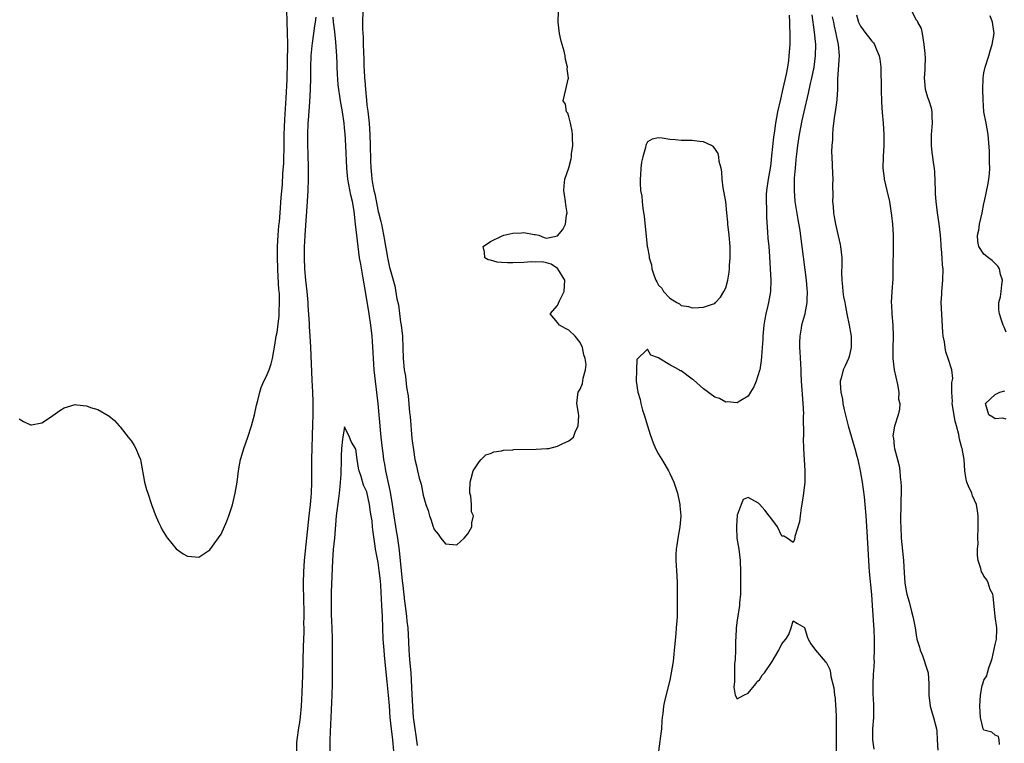
# Model space of a CAD drawing. Units: inches. Extents: x 2607000 to 2610000, y 1524000 to 1527000.
# Drawn here: x 2609589 to 2609765, y 1524350 to 1524479 of the extents above; entities that cross this region are included whole.
import ezdxf

# ---------------------------------------------------------------- set-up
doc = ezdxf.new("R2010")
doc.units = ezdxf.units.IN
doc.header["$MEASUREMENT"] = 0
doc.layers.add('LD26071524_2ft', color=63, linetype='Continuous')

msp = doc.modelspace()

# ---------------------------------------------------------------- linework, layer by layer
at = {"layer": 'LD26071524_2ft'}
for points, elevation in [([(2609589, 1524408.26), (2609589.78, 1524407.78), (2609591, 1524407.17), (2609591.19, 1524407.19), (2609593, 1524407.58), (2609594.57, 1524408.57), (2609595, 1524408.86), (2609596.22, 1524409.78), (2609597, 1524410.24), (2609597.6, 1524410.4), (2609599, 1524410.8), (2609599.25, 1524410.75), (2609601, 1524410.59), (2609601.69, 1524410.31), (2609603, 1524409.96), (2609604.88, 1524408.88), (2609605, 1524408.79), (2609605.98, 1524407.98), (2609606.83, 1524407), (2609607, 1524406.85), (2609608.43, 1524405), (2609609, 1524404.31), (2609609.52, 1524403.52), (2609609.81, 1524403), (2609610.31, 1524401.69), (2609610.61, 1524401), (2609610.68, 1524400.68), (2609611.35, 1524397), (2609611.69, 1524395.69), (2609611.91, 1524395), (2609612.58, 1524393), (2609613, 1524391.89), (2609613.23, 1524391.23), (2609613.83, 1524389.83), (2609614.25, 1524389), (2609614.48, 1524388.47), (2609615.25, 1524387.25), (2609615.44, 1524387), (2609617, 1524385.11), (2609618.22, 1524384.22), (2609619, 1524383.78), (2609619.69, 1524383.7), (2609621, 1524383.61), (2609623, 1524384.9), (2609625, 1524387.71), (2609626.01, 1524389.99), (2609626.37, 1524391), (2609627, 1524392.93), (2609627.49, 1524395), (2609627.83, 1524397), (2609628.12, 1524399), (2609628.35, 1524400.35), (2609628.48, 1524401), (2609628.6, 1524401.4), (2609629.04, 1524403), (2609629.77, 1524405), (2609630.44, 1524407), (2609630.95, 1524409), (2609631.31, 1524410.69), (2609631.55, 1524411.55), (2609631.88, 1524413), (2609632.15, 1524413.85), (2609632.64, 1524415), (2609633, 1524415.75), (2609633.54, 1524417), (2609633.92, 1524418.08), (2609634.17, 1524419), (2609634.37, 1524420.37), (2609634.59, 1524421.41), (2609634.84, 1524423), (2609635, 1524423.66), (2609635.34, 1524426.66), (2609635.36, 1524427), (2609635.36, 1524427.36), (2609635.43, 1524429), (2609635.39, 1524430.61), (2609635.31, 1524431.31), (2609635.13, 1524434.87), (2609635.11, 1524435.11), (2609635.05, 1524437), (2609635.05, 1524439), (2609635.16, 1524441), (2609635.3, 1524442.7), (2609635.38, 1524443.38), (2609635.53, 1524445), (2609635.72, 1524447.72), (2609635.92, 1524450.08), (2609636, 1524452), (2609636.15, 1524453.85), (2609636.19, 1524455), (2609636.21, 1524456.21), (2609636.26, 1524457.74), (2609636.24, 1524459), (2609636.28, 1524460.28), (2609636.35, 1524461.65), (2609636.53, 1524464.53), (2609636.57, 1524465.43), (2609636.77, 1524468.77), (2609636.88, 1524475), (2609636.85, 1524477.15), (2609636.79, 1524479), (2609636.73, 1524481.27)], 7468), ([(2609641.88, 1524479.88), (2609641.78, 1524479), (2609641.63, 1524478.37), (2609641.48, 1524477), (2609641.26, 1524475.26), (2609641.19, 1524474.81), (2609641, 1524473), (2609640.95, 1524471), (2609640.94, 1524469.06), (2609640.89, 1524467), (2609640.76, 1524464.76), (2609640.49, 1524461.51), (2609640.46, 1524461), (2609640.4, 1524459), (2609640.4, 1524457.6), (2609640.44, 1524455), (2609640.49, 1524453.51), (2609640.5, 1524451), (2609640.45, 1524449), (2609640.33, 1524447), (2609639.91, 1524441), (2609639.85, 1524439.85), (2609639.81, 1524439), (2609639.8, 1524437), (2609639.89, 1524435), (2609640.07, 1524433), (2609640.28, 1524431), (2609640.45, 1524429), (2609640.48, 1524428.48), (2609640.7, 1524425.3), (2609640.71, 1524424.71), (2609640.84, 1524423), (2609640.95, 1524421.05), (2609641.17, 1524415.17), (2609641.27, 1524413), (2609641.33, 1524411.33), (2609641.35, 1524409), (2609641.32, 1524407.32), (2609641.12, 1524401), (2609641.11, 1524399.11), (2609641.12, 1524397), (2609641.06, 1524395), (2609641, 1524394.28), (2609640.86, 1524393), (2609640.61, 1524391), (2609640.23, 1524387), (2609639.82, 1524383), (2609639.68, 1524381), (2609639.64, 1524379), (2609639.69, 1524375.69), (2609639.75, 1524374.25), (2609639.74, 1524373), (2609639.71, 1524371.71), (2609639.75, 1524371), (2609639.77, 1524370.23), (2609639.65, 1524367.65), (2609639.52, 1524362.48), (2609639.47, 1524361), (2609639.4, 1524359.4), (2609639.25, 1524357), (2609639.1, 1524355.1), (2609639, 1524354.09), (2609638.82, 1524353.18), (2609638.5, 1524351), (2609638.46, 1524350.46), (2609638.41, 1524349)], 7470), ([(2609660.01, 1524349.99), (2609659.8, 1524351.8), (2609659.58, 1524353), (2609659.36, 1524354.64), (2609659.32, 1524355), (2609659.18, 1524357), (2609659.09, 1524359.09), (2609658.86, 1524363), (2609658.72, 1524364.72), (2609658.65, 1524365.35), (2609658.53, 1524367), (2609658.48, 1524368.48), (2609658.33, 1524371), (2609658.19, 1524372.19), (2609658.12, 1524373), (2609658, 1524374), (2609657.76, 1524375.76), (2609657.45, 1524378.55), (2609657.35, 1524379.35), (2609656.81, 1524384.81), (2609656.49, 1524387), (2609656.27, 1524388.27), (2609655.76, 1524391.76), (2609655.57, 1524393), (2609655.18, 1524395.18), (2609655, 1524396), (2609654.39, 1524399), (2609654.19, 1524400.19), (2609654.03, 1524401), (2609653.87, 1524402.13), (2609653.76, 1524403), (2609653.54, 1524405), (2609653.18, 1524409), (2609652.98, 1524411), (2609652.5, 1524415), (2609652.3, 1524417), (2609652.15, 1524419), (2609652.09, 1524420.09), (2609651.96, 1524422.04), (2609651.91, 1524423), (2609651.7, 1524425), (2609651.41, 1524427), (2609650.77, 1524431), (2609650.29, 1524433.71), (2609649.88, 1524435.88), (2609649.69, 1524437), (2609649.41, 1524439), (2609649.18, 1524441), (2609648.98, 1524443), (2609648.7, 1524445.3), (2609648.4, 1524447), (2609648.14, 1524448.14), (2609647.62, 1524451), (2609647.42, 1524453), (2609647.23, 1524457), (2609647.09, 1524459.09), (2609647, 1524460.19), (2609646.91, 1524461), (2609646.63, 1524463), (2609646.29, 1524465), (2609646.17, 1524465.83), (2609645.98, 1524467), (2609645.86, 1524467.86), (2609645.72, 1524469.72), (2609645.7, 1524471), (2609645.66, 1524471.66), (2609645.63, 1524473), (2609645.46, 1524475.46), (2609645.27, 1524477.27), (2609645.06, 1524479), (2609645, 1524479.93)], 7470), ([(2609650.24, 1524481), (2609650.22, 1524479), (2609650.23, 1524477.77), (2609650.31, 1524476.31), (2609650.35, 1524475), (2609650.36, 1524473.64), (2609650.43, 1524472.43), (2609650.44, 1524471), (2609650.49, 1524470.49), (2609650.56, 1524469), (2609650.61, 1524468.61), (2609650.73, 1524467), (2609650.91, 1524465.09), (2609651, 1524464.19), (2609651.15, 1524463.15), (2609651.38, 1524461), (2609651.51, 1524459), (2609651.57, 1524457), (2609651.62, 1524454.38), (2609651.68, 1524453), (2609651.82, 1524451.82), (2609651.88, 1524451), (2609652.04, 1524449.96), (2609652.25, 1524449), (2609652.41, 1524448.41), (2609653, 1524445.27), (2609653.07, 1524445.07), (2609653.47, 1524443.47), (2609653.57, 1524443), (2609654.13, 1524440.13), (2609654.32, 1524439), (2609654.44, 1524438.44), (2609654.67, 1524437), (2609654.74, 1524436.74), (2609655, 1524435.26), (2609655.07, 1524435.07), (2609655.11, 1524434.89), (2609655.99, 1524431.99), (2609656.33, 1524429.67), (2609656.6, 1524428.6), (2609657, 1524425.53), (2609657.1, 1524425), (2609657.34, 1524423), (2609657.42, 1524421), (2609657.47, 1524419), (2609657.64, 1524417), (2609657.85, 1524415.85), (2609658.08, 1524413.92), (2609658.35, 1524412.35), (2609658.61, 1524409.39), (2609658.69, 1524408.69), (2609659, 1524404.77), (2609659.27, 1524402.73), (2609659.55, 1524401), (2609659.86, 1524399.86), (2609660.01, 1524399), (2609660.3, 1524397.7), (2609660.64, 1524396.64), (2609661, 1524394.63), (2609661.52, 1524393), (2609661.91, 1524391.91), (2609662.14, 1524391), (2609662.39, 1524390.39), (2609662.83, 1524389), (2609662.88, 1524388.88), (2609663, 1524388.52), (2609663.7, 1524387.7), (2609664.2, 1524387), (2609665, 1524386), (2609667, 1524385.77), (2609668.33, 1524387), (2609669, 1524387.78), (2609669.68, 1524389), (2609669.7, 1524389.7), (2609670.01, 1524391), (2609669.67, 1524391.67), (2609669.65, 1524393), (2609669.52, 1524394.48), (2609669.36, 1524395), (2609669.34, 1524395.35), (2609669.4, 1524397), (2609669.6, 1524397.6), (2609669.91, 1524399), (2609671, 1524400.63), (2609671.38, 1524401), (2609672.18, 1524401.82), (2609673, 1524402.07), (2609673.61, 1524402.39), (2609675, 1524402.57), (2609675.34, 1524402.66), (2609677, 1524402.76), (2609677.21, 1524402.79), (2609681.15, 1524402.85), (2609683.05, 1524402.95), (2609683.45, 1524403), (2609685, 1524403.38), (2609685.81, 1524403.81), (2609687, 1524404.33), (2609687.83, 1524405), (2609688.1, 1524405.9), (2609688.69, 1524407), (2609688.8, 1524408.8), (2609688.73, 1524409.27), (2609688.41, 1524411), (2609688.6, 1524412.6), (2609688.68, 1524413), (2609689, 1524413.56), (2609689.43, 1524414.57), (2609689.54, 1524415.54), (2609689.97, 1524417), (2609690.06, 1524417.94), (2609689.93, 1524419), (2609689.67, 1524419.67), (2609689.43, 1524421), (2609689, 1524421.88), (2609688.1, 1524423), (2609687, 1524424.09), (2609686.39, 1524424.39), (2609685.31, 1524425), (2609685, 1524425.42), (2609683.68, 1524427), (2609685, 1524428.49), (2609685.33, 1524429.33), (2609686.18, 1524431), (2609686.27, 1524433), (2609685.06, 1524435), (2609685, 1524435.07), (2609683.84, 1524435.84), (2609683, 1524436.1), (2609682.27, 1524436.27), (2609681, 1524436.23), (2609680.26, 1524436.26), (2609679, 1524436.12), (2609677, 1524436.07), (2609676.07, 1524436.07), (2609675, 1524436.17), (2609674.22, 1524436.22), (2609673, 1524436.55), (2609672.63, 1524436.63), (2609672.04, 1524437), (2609671.98, 1524438.02), (2609671.74, 1524439), (2609673, 1524439.87), (2609675, 1524440.85), (2609675.42, 1524441), (2609677, 1524441.36), (2609678.56, 1524441.45), (2609679, 1524441.5), (2609680.84, 1524441.16), (2609681, 1524441.16), (2609681.63, 1524441), (2609682.61, 1524440.61), (2609683, 1524440.47), (2609685, 1524440.92), (2609685.95, 1524442.05), (2609686.39, 1524443), (2609686.6, 1524444.6), (2609686.71, 1524445), (2609686.46, 1524446.46), (2609686.41, 1524447), (2609686.23, 1524448.23), (2609686.09, 1524449), (2609686.16, 1524449.84), (2609686.3, 1524451), (2609687, 1524453.05), (2609687.39, 1524454.61), (2609687.46, 1524455), (2609687.5, 1524455.5), (2609687.68, 1524457), (2609687.64, 1524458.36), (2609687.63, 1524459), (2609687.59, 1524459.59), (2609687.29, 1524461), (2609687, 1524462.18), (2609686.79, 1524462.79), (2609686.6, 1524463), (2609686.39, 1524464.39), (2609686, 1524465), (2609686.48, 1524467), (2609686.87, 1524468.87), (2609686.93, 1524469), (2609686.72, 1524470.71), (2609686.77, 1524471), (2609686.38, 1524472.38), (2609686.35, 1524473), (2609686.16, 1524473.84), (2609685.63, 1524475.63), (2609685.33, 1524477), (2609685.1, 1524479), (2609685.16, 1524481)], 7468), ([(2609726.28, 1524480.28), (2609726.36, 1524479), (2609726.35, 1524478.35), (2609726.42, 1524477), (2609726.4, 1524476.4), (2609726.4, 1524475), (2609726.25, 1524473), (2609726.15, 1524472.15), (2609725.97, 1524471), (2609725.74, 1524469.73), (2609725.16, 1524467.16), (2609724.71, 1524465.29), (2609724.2, 1524463), (2609724, 1524462), (2609723.83, 1524461), (2609723.65, 1524459.65), (2609723.47, 1524458.53), (2609723.16, 1524455.16), (2609723, 1524453.81), (2609722.88, 1524453), (2609722.51, 1524451), (2609722.22, 1524449), (2609722.19, 1524448.19), (2609722.16, 1524447), (2609722.23, 1524445.77), (2609722.25, 1524444.25), (2609722.44, 1524441.56), (2609722.5, 1524440.5), (2609722.64, 1524439), (2609722.77, 1524437.23), (2609722.9, 1524435), (2609723, 1524433), (2609722.95, 1524431), (2609722.6, 1524429), (2609722.5, 1524428.5), (2609722.13, 1524427), (2609721.95, 1524426.05), (2609721.78, 1524425), (2609721.65, 1524423.65), (2609721.6, 1524423), (2609721.59, 1524422.41), (2609721.48, 1524421), (2609721.33, 1524419.33), (2609721.31, 1524418.69), (2609721.03, 1524417), (2609721, 1524416.87), (2609720.39, 1524415), (2609720.01, 1524413.99), (2609719.41, 1524413), (2609719, 1524412.34), (2609717.36, 1524411.36), (2609717, 1524411.11), (2609715.3, 1524411.3), (2609715, 1524411.27), (2609713.89, 1524411.89), (2609713, 1524412.15), (2609711, 1524413.59), (2609709.22, 1524415.22), (2609709, 1524415.36), (2609707, 1524416.8), (2609706.85, 1524416.85), (2609706.64, 1524417), (2609705, 1524417.92), (2609703.07, 1524419.07), (2609703, 1524419.16), (2609701.64, 1524419.64), (2609701, 1524420.71), (2609699.15, 1524418.85), (2609699.06, 1524417), (2609699, 1524415), (2609699.28, 1524413), (2609699.7, 1524411.7), (2609699.84, 1524411), (2609700.16, 1524409.84), (2609700.43, 1524409), (2609701, 1524407.05), (2609701.49, 1524405.49), (2609702.01, 1524404.01), (2609702.46, 1524403), (2609703, 1524401.99), (2609703.56, 1524401), (2609704.11, 1524400.11), (2609704.75, 1524399), (2609705, 1524398.51), (2609705.7, 1524397), (2609706.35, 1524395), (2609706.74, 1524393.26), (2609706.78, 1524393), (2609706.78, 1524392.78), (2609706.94, 1524391), (2609706.78, 1524389), (2609706.43, 1524387), (2609706.26, 1524385.74), (2609706.12, 1524385), (2609706.08, 1524384.08), (2609706.07, 1524383), (2609706.26, 1524380.26), (2609706.31, 1524379), (2609706.33, 1524375), (2609706.32, 1524373.68), (2609706.3, 1524373), (2609706.23, 1524372.23), (2609706.16, 1524371), (2609706.08, 1524369.92), (2609705.8, 1524367), (2609705.7, 1524366.3), (2609705.58, 1524365), (2609705.27, 1524363), (2609705, 1524361.65), (2609704.06, 1524357.94), (2609703.88, 1524357), (2609703.74, 1524355.74), (2609703.63, 1524355), (2609703.56, 1524354.44), (2609703.49, 1524353), (2609703.29, 1524351.29), (2609703.21, 1524350.79), (2609702.96, 1524349)], 7470), ([(2609730.32, 1524480.32), (2609730.77, 1524477.23), (2609730.97, 1524475), (2609730.92, 1524473), (2609730.66, 1524471), (2609730.28, 1524469), (2609730.05, 1524468.05), (2609729.68, 1524466.32), (2609728.87, 1524463), (2609728.54, 1524461.46), (2609728.07, 1524459), (2609727.75, 1524457), (2609727.51, 1524455), (2609727.49, 1524454.51), (2609727.34, 1524453), (2609727.19, 1524451.19), (2609727.15, 1524449), (2609727.32, 1524447), (2609727.83, 1524443.83), (2609728.17, 1524441.83), (2609728.36, 1524440.36), (2609728.56, 1524439), (2609729.29, 1524433), (2609729.43, 1524431.43), (2609729.48, 1524431), (2609729.42, 1524429.42), (2609729.46, 1524429), (2609729.08, 1524427.08), (2609729.07, 1524426.93), (2609729, 1524426.75), (2609728.51, 1524425), (2609728.44, 1524424.44), (2609728.17, 1524423), (2609728.12, 1524421.88), (2609728.14, 1524421), (2609728.2, 1524420.2), (2609728.35, 1524417), (2609728.37, 1524416.37), (2609728.45, 1524415), (2609728.57, 1524413.43), (2609728.58, 1524412.58), (2609728.73, 1524411), (2609728.81, 1524409.19), (2609728.79, 1524408.79), (2609728.81, 1524405.19), (2609728.78, 1524404.78), (2609728.85, 1524403), (2609729.1, 1524399), (2609729.07, 1524397), (2609728.84, 1524395), (2609728.6, 1524393.4), (2609728.4, 1524392.4), (2609728.22, 1524391), (2609728.12, 1524389.88), (2609727.3, 1524387.3), (2609727.24, 1524386.76), (2609727, 1524386.2), (2609725.94, 1524387), (2609725.36, 1524387.36), (2609725, 1524387.37), (2609724.19, 1524389), (2609723, 1524390.59), (2609722.71, 1524391), (2609721.97, 1524391.97), (2609721, 1524393.07), (2609720.79, 1524393.21), (2609719, 1524394.25), (2609718.09, 1524393.91), (2609717.7, 1524393), (2609717, 1524391.07), (2609716.87, 1524389.13), (2609716.88, 1524388.88), (2609716.98, 1524387), (2609717.28, 1524385), (2609717.52, 1524383), (2609717.62, 1524381), (2609717.62, 1524379), (2609717.6, 1524378.4), (2609717.58, 1524377), (2609717.45, 1524375.45), (2609717.41, 1524375), (2609717, 1524372.34), (2609716.83, 1524371), (2609716.75, 1524369.25), (2609716.71, 1524368.71), (2609716.7, 1524367), (2609716.66, 1524365.34), (2609716.56, 1524364.56), (2609716.51, 1524363), (2609716.55, 1524361.45), (2609716.39, 1524360.39), (2609716.68, 1524359), (2609717, 1524358.32), (2609718.17, 1524359), (2609719, 1524359.33), (2609720.33, 1524361), (2609720.56, 1524361.44), (2609721, 1524361.74), (2609721.47, 1524362.53), (2609721.89, 1524363), (2609723, 1524364.66), (2609723.26, 1524365), (2609724.46, 1524367), (2609725, 1524368.12), (2609725.69, 1524369), (2609726.22, 1524369.78), (2609726.62, 1524371), (2609727, 1524372.25), (2609727.77, 1524371.77), (2609729, 1524371.06), (2609729.47, 1524369.47), (2609729.68, 1524369), (2609730.13, 1524368.13), (2609731, 1524367), (2609732.71, 1524365), (2609732.86, 1524364.86), (2609733, 1524364.66), (2609733.54, 1524363.54), (2609733.63, 1524363), (2609733.71, 1524362.29), (2609734.27, 1524360.27), (2609734.36, 1524359), (2609734.47, 1524358.47), (2609734.55, 1524357), (2609734.6, 1524356.6), (2609734.64, 1524355), (2609734.64, 1524353.36), (2609734.69, 1524352.69), (2609734.68, 1524350.68), (2609734.61, 1524347)], 7472), ([(2609733.95, 1524479.95), (2609734.16, 1524479), (2609734.28, 1524478.28), (2609734.59, 1524477), (2609734.64, 1524476.64), (2609734.99, 1524475), (2609735.18, 1524473), (2609734.93, 1524468.93), (2609734.89, 1524467), (2609734.81, 1524465.19), (2609734.7, 1524464.7), (2609734.49, 1524463), (2609734.36, 1524462.36), (2609734.07, 1524460.07), (2609734, 1524459), (2609733.99, 1524458.01), (2609733.9, 1524457), (2609733.86, 1524455.86), (2609733.87, 1524455), (2609734.01, 1524452.01), (2609734.04, 1524451), (2609734.01, 1524449.99), (2609734.04, 1524448.04), (2609734.01, 1524447), (2609734.11, 1524446.11), (2609734.17, 1524445), (2609734.32, 1524444.32), (2609734.52, 1524443), (2609735, 1524440.9), (2609735.38, 1524439.38), (2609735.46, 1524439), (2609735.67, 1524437), (2609735.66, 1524435.65), (2609735.62, 1524434.38), (2609735.65, 1524433), (2609735.81, 1524431.81), (2609735.86, 1524431), (2609735.99, 1524430.01), (2609736.18, 1524429), (2609736.33, 1524428.33), (2609736.56, 1524427), (2609736.99, 1524425), (2609737.3, 1524423.3), (2609737.34, 1524423), (2609737.36, 1524422.64), (2609737.36, 1524421), (2609737, 1524419.4), (2609736.87, 1524419), (2609736.26, 1524417.74), (2609735.89, 1524417), (2609735.54, 1524415.54), (2609735.38, 1524415), (2609735.37, 1524414.63), (2609735.49, 1524413), (2609735.78, 1524411.78), (2609735.88, 1524411), (2609736.11, 1524409.89), (2609736.45, 1524408.45), (2609736.83, 1524407), (2609737.4, 1524405), (2609737.74, 1524403.74), (2609737.98, 1524403), (2609738.36, 1524401.64), (2609738.52, 1524401), (2609738.96, 1524399), (2609739.29, 1524397), (2609739.64, 1524394.36), (2609739.78, 1524393), (2609739.95, 1524391), (2609740.15, 1524388.15), (2609740.44, 1524383), (2609740.57, 1524381), (2609740.96, 1524376.96), (2609741.11, 1524375), (2609741.37, 1524370.63), (2609741.43, 1524369), (2609741.44, 1524367.44), (2609741.46, 1524367), (2609741.4, 1524365.4), (2609741.41, 1524365), (2609741.3, 1524363.3), (2609741.29, 1524362.71), (2609741.19, 1524361), (2609741.2, 1524359.2), (2609741.3, 1524357.3), (2609741.33, 1524357), (2609741.31, 1524355), (2609741.13, 1524353), (2609741.13, 1524351), (2609741.37, 1524349.37)], 7474), ([(2609738.29, 1524480.29), (2609738.67, 1524479), (2609739, 1524478.31), (2609739.95, 1524477), (2609740.42, 1524476.42), (2609741, 1524475.6), (2609741.3, 1524475.3), (2609741.47, 1524475), (2609741.77, 1524474.23), (2609742.35, 1524473), (2609742.44, 1524472.44), (2609742.6, 1524471), (2609742.66, 1524467), (2609742.76, 1524464.76), (2609742.88, 1524462.88), (2609743.04, 1524461), (2609743.16, 1524459), (2609743.14, 1524457), (2609743.03, 1524455.03), (2609743, 1524453), (2609743.21, 1524451.21), (2609743.25, 1524451), (2609743.72, 1524449), (2609744.15, 1524447), (2609744.51, 1524444.51), (2609744.69, 1524443), (2609744.82, 1524441), (2609744.84, 1524439), (2609744.82, 1524437.18), (2609744.79, 1524436.79), (2609744.78, 1524435), (2609744.74, 1524433.26), (2609744.59, 1524431), (2609744.49, 1524429), (2609744.52, 1524428.52), (2609744.57, 1524427), (2609744.74, 1524425), (2609744.82, 1524423), (2609744.77, 1524420.77), (2609744.76, 1524419), (2609745.01, 1524417), (2609745.59, 1524414.41), (2609745.82, 1524413), (2609745.8, 1524411.8), (2609746, 1524411), (2609745.98, 1524410.02), (2609745.72, 1524409), (2609745.05, 1524406.95), (2609744.79, 1524405.21), (2609744.82, 1524405), (2609744.86, 1524404.86), (2609745, 1524403.34), (2609745.04, 1524403), (2609745.59, 1524401), (2609745.87, 1524399.87), (2609746, 1524399), (2609746.08, 1524397.92), (2609746.21, 1524397), (2609746.28, 1524396.28), (2609746.28, 1524395), (2609746.21, 1524393.79), (2609746.22, 1524393), (2609746.22, 1524392.22), (2609746.15, 1524391), (2609746.15, 1524389.85), (2609746.17, 1524389), (2609746.28, 1524387), (2609746.65, 1524383), (2609746.81, 1524380.81), (2609746.92, 1524379), (2609747, 1524378.24), (2609747.25, 1524377), (2609747.65, 1524375.65), (2609748.08, 1524373.92), (2609748.35, 1524373), (2609748.48, 1524372.48), (2609748.74, 1524371), (2609749, 1524369.36), (2609749.07, 1524369.07), (2609749.07, 1524369), (2609749.55, 1524367.55), (2609749.66, 1524367), (2609750.05, 1524366.05), (2609750.43, 1524365), (2609750.55, 1524364.55), (2609751.04, 1524363), (2609751.21, 1524361), (2609751.2, 1524359), (2609751.45, 1524357), (2609751.77, 1524355.77), (2609752.03, 1524355), (2609752.53, 1524353), (2609752.59, 1524352.59), (2609752.7, 1524351), (2609752.79, 1524349.21)], 7476), ([(2609763.78, 1524350.22), (2609763.74, 1524351), (2609763.6, 1524351.6), (2609763, 1524351.88), (2609762.39, 1524352.39), (2609761, 1524352.72), (2609760.86, 1524353), (2609760.42, 1524355), (2609760.29, 1524357), (2609760.39, 1524359), (2609760.72, 1524360.72), (2609760.79, 1524361), (2609761, 1524361.66), (2609761.54, 1524362.46), (2609761.65, 1524363), (2609761.86, 1524363.86), (2609762.32, 1524365), (2609762.47, 1524365.53), (2609763, 1524368.02), (2609763.24, 1524369), (2609763.3, 1524370.7), (2609763.29, 1524371), (2609763.04, 1524373), (2609762.66, 1524376.66), (2609762.57, 1524377), (2609762.14, 1524377.86), (2609761.79, 1524379), (2609761.53, 1524379.53), (2609761, 1524380.2), (2609760.73, 1524380.73), (2609760.56, 1524381), (2609760.43, 1524381.57), (2609759.99, 1524383), (2609759.87, 1524383.87), (2609759.88, 1524385), (2609759.96, 1524386.04), (2609759.93, 1524387), (2609760.01, 1524389), (2609759.97, 1524390.03), (2609759.97, 1524391), (2609759.86, 1524391.86), (2609759.67, 1524393), (2609759, 1524394.56), (2609758.86, 1524395), (2609758.27, 1524396.27), (2609757.99, 1524397), (2609757.78, 1524397.78), (2609757.58, 1524399), (2609757.5, 1524401), (2609757.13, 1524403), (2609757.09, 1524403.09), (2609756.66, 1524404.66), (2609756.54, 1524405.46), (2609756.14, 1524407), (2609755.87, 1524407.87), (2609755.35, 1524411), (2609755.39, 1524411.39), (2609755.26, 1524413), (2609755.27, 1524414.73), (2609755.37, 1524415), (2609755.46, 1524415.46), (2609755.3, 1524417), (2609754.66, 1524419), (2609754.19, 1524420.19), (2609754.08, 1524421), (2609753.99, 1524422.01), (2609753.77, 1524423), (2609753.7, 1524423.7), (2609753.41, 1524429), (2609753.48, 1524430.52), (2609753.48, 1524431), (2609753.68, 1524433), (2609753.72, 1524435), (2609753.65, 1524435.65), (2609753.56, 1524437), (2609753.44, 1524438.56), (2609753.39, 1524439), (2609753.38, 1524439.38), (2609753.24, 1524441), (2609753.03, 1524443.03), (2609752.74, 1524445), (2609752.49, 1524447), (2609752.39, 1524448.39), (2609752.36, 1524449), (2609752.26, 1524452.26), (2609752.18, 1524453), (2609752.02, 1524453.98), (2609751.9, 1524455), (2609751.78, 1524455.78), (2609751.64, 1524457), (2609751.67, 1524458.33), (2609751.66, 1524459), (2609751.83, 1524461), (2609751.76, 1524462.24), (2609751.79, 1524463), (2609751.69, 1524463.69), (2609751.23, 1524465), (2609751, 1524465.6), (2609750.58, 1524467), (2609750.47, 1524468.47), (2609750.39, 1524469), (2609750.54, 1524470.54), (2609750.53, 1524471), (2609750.57, 1524472.57), (2609750.55, 1524473.45), (2609750.38, 1524475), (2609750.19, 1524476.19), (2609750.03, 1524477), (2609749.85, 1524477.85), (2609749.22, 1524479), (2609749.16, 1524479.16), (2609749, 1524479.34), (2609748.13, 1524481)], 7478), ([(2609765, 1524423.73), (2609764.64, 1524424.64), (2609764.43, 1524425), (2609764.12, 1524425.88), (2609763.78, 1524427), (2609763.68, 1524427.68), (2609763.64, 1524429), (2609763.97, 1524430.03), (2609764.06, 1524431), (2609764.19, 1524432.19), (2609764.31, 1524433), (2609763.99, 1524434.01), (2609763.78, 1524435), (2609763.51, 1524435.51), (2609762.5, 1524436.5), (2609761.8, 1524437), (2609761, 1524437.63), (2609760.12, 1524439), (2609759.92, 1524439.92), (2609759.84, 1524441), (2609760.08, 1524441.92), (2609760.23, 1524443), (2609760.67, 1524445), (2609761, 1524446.66), (2609761.08, 1524446.92), (2609761.09, 1524447.09), (2609761.79, 1524450.21), (2609761.9, 1524451), (2609761.99, 1524451.99), (2609762.06, 1524453), (2609762, 1524454), (2609762.01, 1524455), (2609761.99, 1524455.99), (2609761.78, 1524459), (2609761.41, 1524461), (2609760.99, 1524463), (2609760.85, 1524465.15), (2609760.81, 1524467), (2609760.85, 1524469), (2609761, 1524469.95), (2609761.22, 1524471), (2609761.87, 1524473), (2609762.12, 1524473.88), (2609762.5, 1524475), (2609762.82, 1524477), (2609762.52, 1524479), (2609762.13, 1524480.13)], 7480), ([(2609765, 1524408.2), (2609764.39, 1524408.39), (2609763, 1524408.29), (2609762.57, 1524408.57), (2609761.87, 1524409), (2609761.28, 1524411), (2609763, 1524412.62), (2609763.83, 1524413), (2609764.71, 1524413.29)], 7480), ([(2609655.81, 1524349), (2609655.61, 1524351), (2609655.35, 1524353), (2609655.15, 1524355), (2609655, 1524357.08), (2609654.84, 1524359), (2609654.61, 1524361.39), (2609654.29, 1524364.29), (2609654.12, 1524366.12), (2609654.05, 1524367), (2609653.92, 1524369), (2609653.77, 1524373), (2609653.66, 1524375), (2609653.45, 1524378.55), (2609653.39, 1524379.39), (2609653.2, 1524381.2), (2609653, 1524382.63), (2609652.53, 1524385), (2609652.46, 1524385.54), (2609652.08, 1524388.08), (2609652.01, 1524389), (2609651.91, 1524390.09), (2609651.78, 1524391), (2609651.65, 1524391.65), (2609651.47, 1524393), (2609651, 1524395.27), (2609650.41, 1524396.41), (2609649.99, 1524398.01), (2609649.62, 1524399), (2609649.47, 1524399.47), (2609649.23, 1524401), (2609649, 1524402.86), (2609648.2, 1524404.2), (2609647.91, 1524405), (2609647, 1524406.83), (2609646.69, 1524405), (2609646.66, 1524404.66), (2609646.47, 1524403), (2609646.39, 1524401.61), (2609646.42, 1524400.42), (2609646.34, 1524399), (2609646.34, 1524398.34), (2609646.18, 1524396.18), (2609646.06, 1524395), (2609645.92, 1524394.08), (2609645.53, 1524391), (2609645.2, 1524387), (2609645, 1524384.96), (2609644.88, 1524383), (2609644.62, 1524377.38), (2609644.59, 1524375), (2609644.63, 1524373.37), (2609644.75, 1524371), (2609644.81, 1524369), (2609644.79, 1524364.79), (2609644.8, 1524361), (2609644.76, 1524359), (2609644.44, 1524352.44), (2609644.39, 1524351), (2609644.38, 1524349)], 7472)]:
    msp.add_lwpolyline(points, dxfattribs=dict(at, elevation=elevation))
at = {"layer": 'LD26071524_2ft', "elevation": 7468}
msp.add_lwpolyline([(2609705, 1524458.06), (2609703.65, 1524458.35), (2609703, 1524458.4), (2609701.83, 1524458.17), (2609701, 1524457.64), (2609700.78, 1524457.22), (2609700.71, 1524457), (2609700.64, 1524456.64), (2609700.17, 1524455), (2609699.96, 1524454.04), (2609699.84, 1524453), (2609699.79, 1524451.79), (2609699.7, 1524451), (2609699.69, 1524450.31), (2609699.8, 1524449), (2609699.99, 1524447.99), (2609700.06, 1524447), (2609700.2, 1524445.8), (2609700.44, 1524444.44), (2609700.97, 1524439), (2609701, 1524438.8), (2609701.3, 1524437.3), (2609701.34, 1524437), (2609701.71, 1524435.71), (2609701.82, 1524435), (2609702.21, 1524433.79), (2609702.53, 1524433), (2609702.71, 1524432.71), (2609703, 1524432.1), (2609703.56, 1524431.56), (2609703.9, 1524431), (2609705, 1524429.79), (2609706.25, 1524429), (2609706.75, 1524428.75), (2609707, 1524428.51), (2609708.31, 1524428.31), (2609709, 1524428.07), (2609710.15, 1524428.15), (2609711, 1524428.17), (2609712.77, 1524428.77), (2609713, 1524428.83), (2609713.16, 1524429), (2609714.01, 1524429.99), (2609714.66, 1524431), (2609715, 1524431.66), (2609715.35, 1524433), (2609715.6, 1524434.4), (2609715.65, 1524435), (2609715.67, 1524435.67), (2609715.77, 1524437), (2609715.75, 1524439), (2609715.57, 1524441), (2609715.34, 1524443), (2609715.33, 1524443.33), (2609715.19, 1524445), (2609715, 1524447), (2609714.54, 1524449.46), (2609714.34, 1524451), (2609714.3, 1524452.3), (2609714.14, 1524453), (2609713.81, 1524454.19), (2609713.75, 1524455), (2609713.6, 1524455.6), (2609713, 1524456.49), (2609712.77, 1524456.77), (2609712.42, 1524457), (2609711, 1524457.67), (2609710.3, 1524457.7), (2609709, 1524457.89), (2609707, 1524457.9), (2609705.99, 1524458.01)], close=True, dxfattribs=at)

doc.saveas('drawing.dxf')
